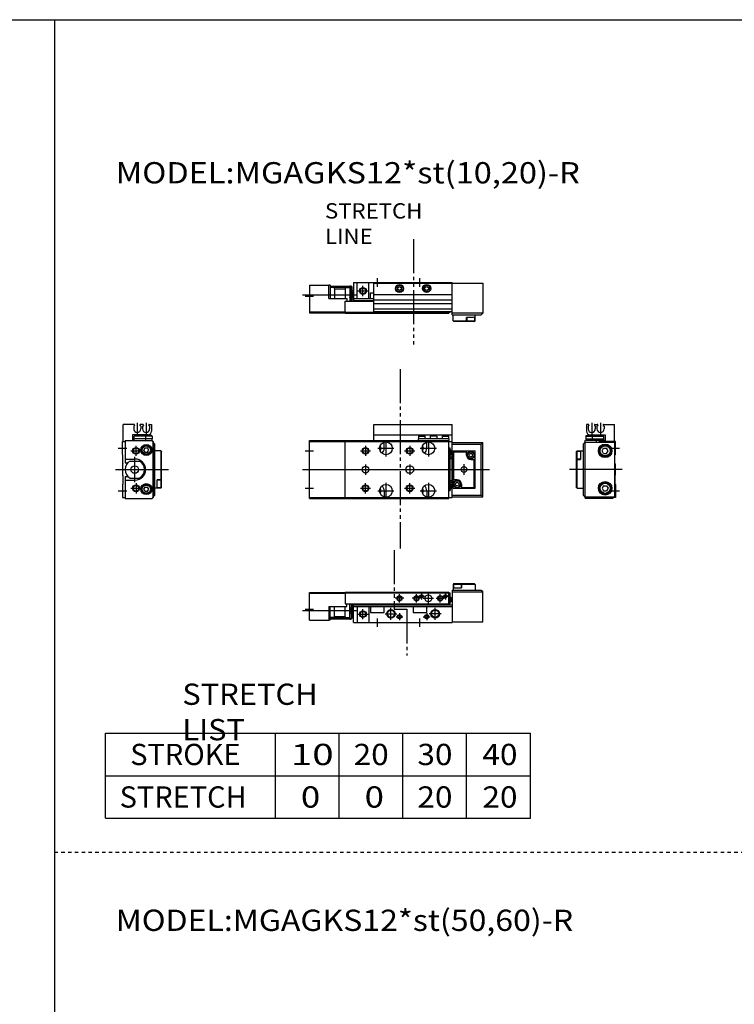
# Model space of a CAD drawing. Extents: x -820 to 820, y -583 to 586.
# Drawn here: x -20 to 400, y -4 to 574 of the extents above; entities that cross this region are included whole.
import ezdxf

# ---------------------------------------------------------------- set-up
doc = ezdxf.new("R2010")
doc.units = 0
doc.linetypes.add('DASHED', pattern=[4, 2, -2])
doc.linetypes.add('PHANTOM', pattern=[30, 20, -2, 2, -2, 2, -2])
doc.layers.get('0').update_dxf_attribs({"linetype": 'CONTINUOUS'})

# ---------------------------------------------------------------- blocks, each defined once
blk = doc.blocks.new('MGAGK12-17')
at = {"color": 3, "linetype": 'PHANTOM'}
for p, q in [((49.91, 42.66), (49.91, 7.84)), ((49.91, 7.83), (57.34, 7.83)), ((57.34, 7.83), (57.34, -19.3))]:
    blk.add_line(p, q, dxfattribs=at)
at = {"color": 7, "linetype": 'CONTINUOUS'}
for p, q in [((0, 1.5), (0, 17.8)), ((0, 17.8), (21, 17.8)), ((21, 18), (21, 11)), ((21, 18), (82, 18)), ((21, 17.5), (82, 17.5)), ((82, 11), (82, 18)), ((82, 17.5), (82.8, 17.5)), ((82.8, 11), (82.8, 17.5)), ((84, 19), (101, 19)), ((84, 19), (84, 0)), ((102, 18), (84, 18)), ((85, 23), (84.5, 22.5)), ((84.5, 22.5), (84.5, 19)), ((84.5, 20.5), (89.5, 20.5)), ((84.75, 22.7), (85.05, 23)), ((84.75, 22.7), (89.25, 22.7)), ((84.75, 22.7), (84.75, 20.5)), ((85, 23), (97, 23)), ((88.95, 23), (89.25, 22.7)), ((89.25, 22.7), (89.25, 20.5)), ((89.5, 23), (89.5, 20.5)), ((97.5, 22.5), (89.5, 22.5)), ((97.5, 22.5), (97, 23)), ((97.5, 22.5), (97.5, 19)), ((101, 19), (102, 18)), ((102, 0.5), (102, 18)), ((0, 17.3), (21, 17.3)), ((82.9, 15), (82.8, 15)), ((82.9, 12), (82.8, 12)), ((83.4, 12.5), (83.4, 14.5)), ((84, 14.4), (83.4, 14.4)), ((11.5, 9.5), (11.5, 1.5)), ((11.5, 9.5), (22, 9.5)), ((12.3, 1.5), (12.3, 9.5)), ((14.8, 3.45), (14.8, 9.5)), ((21, 11), (82, 11)), ((21, 3.45), (21, 9.5)), ((22, 9.5), (22, 11)), ((23.8, 1.95), (23.8, 11)), ((23.8, 8.8), (24.5, 8.8)), ((24.5, 11), (24.5, 1.95)), ((25, 11), (25, 2.45)), ((25, 9.7), (26, 9.7)), ((25.5, 5.7), (25.5, 8.7)), ((25.5, 8.7), (26, 8.7)), ((26, 0), (26, 11)), ((26, 10.5), (84, 10.5)), ((26, 9.5), (84, 9.5)), ((28, 9.5), (28, 0)), ((35, 9.5), (35, 0)), ((36, 9.5), (36, 6)), ((36, 6), (44, 6)), ((44, 6), (44, 9.5)), ((61, 9.5), (61, 6)), ((61, 6), (69, 6)), ((69, 6), (69, 9.5)), ((82, 11), (82.8, 11)), ((0, 1.5), (11.5, 1.5)), ((12.3, 1.5), (11.5, 1.5)), ((14.4, 3.05), (12.3, 3.05)), ((14.8, 3.7), (21, 3.7)), ((21.4, 3.05), (23.8, 3.05)), ((23.8, 5.6), (24.5, 5.6)), ((23.8, 1.95), (24.5, 1.95)), ((24.5, 2.45), (25, 2.45)), ((25, 4.7), (26, 4.7)), ((25.5, 5.7), (26, 5.7)), ((26, 0), (84, 0)), ((84, 0.5), (102, 0.5))]:
    blk.add_line(p, q, dxfattribs=at)
at = {"color": 2, "linetype": 'CONTINUOUS'}
for p, q in [((55.5, 14.3), (50.5, 14.3)), ((53, 11.8), (53, 16.8)), ((65.5, 14.3), (60.5, 14.3)), ((63, 11.8), (63, 16.8)), ((64.2, 15.5), (67.8, 15.5)), ((66, 17.3), (66, 13.7)), ((67, 14.3), (73, 14.3)), ((70, 11.3), (70, 17.3)), ((74.5, 14.3), (79.5, 14.3)), ((77, 11.8), (77, 16.8)), ((78.2, 15.5), (81.8, 15.5)), ((80, 17.3), (80, 13.7)), ((-4, 7.2), (27.89, 7.2)), ((-2.5, 8), (2.5, 8)), ((23.8, 5.6), (24.5, 8.8)), ((23.8, 8.8), (24.5, 5.6)), ((25, 9.4), (25.52, 9.7)), ((25.5, 8.7), (26, 8.32)), ((25.5, 5.7), (26, 6.07)), ((31.5, 2), (31.5, 8)), ((48, 1.7), (48, 8.7)), ((74, 1.7), (74, 8.7)), ((25, 5), (25.52, 4.7)), ((28.5, 5), (34.5, 5)), ((40, -2.5), (40, 2.5)), ((44.5, 5.2), (51.5, 5.2)), ((50.95, 3.5), (55.05, 3.5)), ((53, 5.55), (53, 1.45)), ((65, -2.5), (65, 2.5)), ((66.95, 3.5), (71.05, 3.5)), ((69, 5.55), (69, 1.45)), ((77.5, 5.2), (70.5, 5.2))]:
    blk.add_line(p, q, dxfattribs=at)
at = {"color": 2, "linetype": 'PHANTOM'}
for p, q in [((12.6, 2.8), (23.5, 2.8)), ((12.6, 2.2), (23.5, 2.2))]:
    blk.add_line(p, q, dxfattribs=at)
at = {"color": 2, "linetype": 'CONTINUOUS'}
for centre, radius in [((53, 14.3), 1.5), ((63, 14.3), 1.5), ((66, 15.5), 1), ((77, 14.3), 1.5), ((80, 15.5), 1), ((31.5, 5), 2), ((48, 5.2), 2.5), ((74, 5.2), 2.5), ((53, 3.5), 1.25), ((69, 3.5), 1.25)]:
    blk.add_circle(centre, radius, dxfattribs=at)
at = {"color": 7, "linetype": 'CONTINUOUS'}
for centre, radius in [((53, 14.3), 1.25), ((63, 14.3), 1.25), ((66, 15.5), 0.8), ((70, 14.3), 2), ((77, 14.3), 1.25), ((80, 15.5), 0.8), ((31.5, 5), 1.65), ((48, 5.2), 2.1), ((74, 5.2), 2.1), ((12.6, 2.5), 0.3), ((23.5, 2.5), 0.3), ((53, 3.5), 1.05), ((69, 3.5), 1.05)]:
    blk.add_circle(centre, radius, dxfattribs=at)
for centre, radius, start, end in [((82.9, 14.5), 0.5, 0, 90), ((82.9, 12.5), 0.5, 270, 0), ((14.4, 3.45), 0.4, 270, 0), ((21.4, 3.45), 0.4, 180, 270)]:
    blk.add_arc(centre, radius, start, end, dxfattribs=at)
at = {"color": 7, "linetype": 'CONTINUOUS', "start_tangent": (-0.5547, -0.83205), "end_tangent": (0.5547, -0.83205)}
blk.add_spline([(25.5, 8.7), (25.14, 7.98), (25, 7.2), (25.14, 6.42), (25.5, 5.7)], degree=3, dxfattribs=at)
blk = doc.blocks.new('MGAGK12-16')
at = {"color": 3, "linetype": 'PHANTOM'}
blk.add_line((61.24, 25.41), (61.24, -36.42), dxfattribs=at)
at = {"color": 7, "linetype": 'CONTINUOUS'}
for p, q in [((26, 0), (26, -11)), ((26, 0), (84, 0)), ((84, -19), (84, 0)), ((0, -1.5), (0, -17.8)), ((0, -1.5), (11.5, -1.5)), ((11.5, -9.5), (11.5, -1.5)), ((12.3, -1.5), (11.5, -1.5)), ((12.3, -1.5), (12.3, -9.5)), ((14.4, -3.05), (12.3, -3.05)), ((14.8, -3.45), (14.8, -9.5)), ((14.8, -3.7), (21, -3.7)), ((21, -3.45), (21, -9.5)), ((21.4, -3.05), (23.8, -3.05)), ((23.8, -1.95), (23.8, -11)), ((23.8, -1.95), (24.5, -1.95)), ((23.8, -5.6), (24.5, -5.6)), ((24.5, -11), (24.5, -1.95)), ((24.5, -2.45), (25, -2.45)), ((25, -2.45), (25, -11)), ((25, -4.7), (26, -4.7)), ((25.5, -5.7), (26, -5.7)), ((25.5, -8.7), (25.5, -5.7)), ((28, -9.5), (28, 0)), ((35, -9.5), (35, 0)), ((38, -17), (38, -0.5)), ((38, -0.5), (84, -0.5)), ((52, -2.92), (53, -2.35)), ((52, -4.08), (52, -2.92)), ((53, -4.65), (52, -4.08)), ((53, -2.35), (54, -2.92)), ((54, -4.08), (53, -4.65)), ((54, -2.92), (54, -4.08)), ((68, -2.92), (69, -2.35)), ((68, -4.08), (68, -2.92)), ((69, -4.65), (68, -4.08)), ((69, -2.35), (70, -2.92)), ((70, -4.08), (69, -4.65)), ((70, -2.92), (70, -4.08)), ((84, -0.5), (102, -0.5)), ((102, -0.5), (102, -18)), ((11.5, -9.5), (22, -9.5)), ((21, -18), (21, -11)), ((21, -11), (38, -11)), ((22, -9.5), (22, -11)), ((23.8, -8.8), (24.5, -8.8)), ((25, -9.7), (26, -9.7)), ((25.5, -8.7), (26, -8.7)), ((26, -9.5), (38, -9.5)), ((26, -10.5), (38, -10.5)), ((36, -6), (38, -6)), ((36, -9.5), (36, -6)), ((38, -7.1), (84, -7.1)), ((38, -10.3), (84, -10.3)), ((0, -17.3), (21, -17.3)), ((38, -12.3), (84, -12.3)), ((38, -15.5), (84, -15.5)), ((38, -17), (84, -17)), ((64, -17), (64, -17.3)), ((64, -17.3), (65.39, -17.3)), ((66.61, -17.3), (79.39, -17.3)), ((80.61, -17.3), (82, -17.3)), ((82, -17), (82, -18)), ((82.8, -17), (82.8, -17.5)), ((0, -17.8), (21, -17.8)), ((21, -17.5), (82, -17.5)), ((21, -18), (82, -18)), ((82, -17.5), (82.8, -17.5)), ((102, -18), (84, -18)), ((84, -19), (101, -19)), ((84.5, -22.5), (84.5, -19)), ((84.5, -22.5), (85, -23)), ((84.5, -22.5), (92.5, -22.5)), ((97, -23), (85, -23)), ((92.5, -23), (92.5, -20.5)), ((97.5, -20.5), (92.5, -20.5)), ((92.75, -22.7), (92.75, -20.5)), ((97.25, -22.7), (92.75, -22.7)), ((93.05, -23), (92.75, -22.7)), ((97.25, -22.7), (96.95, -23)), ((97, -23), (97.5, -22.5)), ((97.25, -22.7), (97.25, -20.5)), ((97.5, -22.5), (97.5, -19)), ((101, -19), (102, -18))]:
    blk.add_line(p, q, dxfattribs=at)
at = {"color": 2, "linetype": 'CONTINUOUS'}
for p, q in [((40, -2.5), (40, 2.5)), ((65, -2.5), (65, 2.5)), ((23.8, -5.6), (24.5, -8.8)), ((23.8, -8.8), (24.5, -5.6)), ((25, -5), (25.52, -4.7)), ((25.5, -5.7), (26, -6.07)), ((28.5, -5), (34.5, -5)), ((31.5, -8), (31.5, -2)), ((-4, -7.2), (27.89, -7.2)), ((-2.5, -8), (2.5, -8)), ((25, -9.4), (25.52, -9.7)), ((25.5, -8.7), (26, -8.32))]:
    blk.add_line(p, q, dxfattribs=at)
at = {"color": 2, "linetype": 'PHANTOM'}
for p, q in [((12.6, -2.2), (23.5, -2.2)), ((12.6, -2.8), (23.5, -2.8))]:
    blk.add_line(p, q, dxfattribs=at)
at = {"color": 7, "linetype": 'CONTINUOUS'}
for centre, radius in [((12.6, -2.5), 0.3), ((23.5, -2.5), 0.3), ((31.5, -5), 1.65), ((53, -3.5), 2.4), ((53, -3.5), 2.25), ((53, -3.5), 1.95), ((69, -3.5), 2.4), ((69, -3.5), 2.25), ((69, -3.5), 1.95)]:
    blk.add_circle(centre, radius, dxfattribs=at)
at = {"color": 2, "linetype": 'CONTINUOUS'}
blk.add_circle((31.5, -5), 2, dxfattribs=at)
at = {"color": 7, "linetype": 'CONTINUOUS'}
for centre, radius, start, end in [((14.4, -3.45), 0.4, 0, 90), ((21.4, -3.45), 0.4, 90, 180), ((66, -15.5), 1.9, 232.13635, 307.86365), ((66, -15.5), 1.6, 249.63587, 290.36413), ((80, -15.5), 1.9, 232.13635, 307.86365), ((80, -15.5), 1.6, 249.63587, 290.36413)]:
    blk.add_arc(centre, radius, start, end, dxfattribs=at)
at = {"color": 7, "linetype": 'CONTINUOUS', "start_tangent": (-0.5547, -0.83205), "end_tangent": (0.5547, -0.83205)}
blk.add_spline([(25.5, -5.7), (25.14, -6.42), (25, -7.2), (25.14, -7.98), (25.5, -8.7)], degree=3, dxfattribs=at)
blk = doc.blocks.new('MGAGK12-15')
at = {"color": 7, "linetype": 'CONTINUOUS'}
for p, q in [((-17, 26.5), (-17, 22.5)), ((-15.8, 26.5), (-17, 26.5)), ((-15.5, 26), (-16, 25.5)), ((-16, 25.5), (-16, 23.9)), ((-15.5, 26.2), (-15.5, 26)), ((-12.3, 26.2), (-12.3, 26)), ((-11.8, 25.5), (-12.3, 26)), ((-12, 26.5), (-10.6, 26.5)), ((-11.8, 25.5), (-11.8, 23.9)), ((-10.8, 25.5), (-10.3, 26)), ((-10.8, 25.5), (-10.8, 23.9)), ((-10.3, 26.2), (-10.3, 26)), ((-7.1, 26.2), (-7.1, 26)), ((-7.1, 26), (-6.6, 25.5)), ((-6.8, 26.5), (-0.5, 26.5)), ((-6.6, 25.5), (-6.6, 23.9)), ((-0.5, 16.5), (-0.5, 26.5)), ((-17.1, 20), (-17.4, 19.7)), ((-17.4, 19.7), (-13.6, 19.7)), ((-17.4, 19.7), (-17.4, 18)), ((-17.4, 18), (-6.8, 18)), ((-17.3, 18), (-17.3, 17)), ((-17.1, 20), (-13.9, 20)), ((-15, 20.5), (-6, 20.5)), ((-13.9, 20), (-13.6, 19.7)), ((-13.7, 17), (-13.7, 18)), ((-13.6, 19.7), (-6.8, 19.7)), ((-13.6, 19.7), (-13.6, 18)), ((-6.8, 17), (-6.8, 19.7)), ((-6, 20.5), (-6, 16.5)), ((-18, 16), (-19, 15)), ((-19, 15), (-19, -15)), ((-18, 16.5), (-17.5, 17)), ((-18, 16.5), (-18, 16)), ((-0.5, 16), (-18, 16)), ((-18, 16), (-18, -16)), ((-6, 17), (-17.5, 17)), ((-11, 16), (-11, 17)), ((-9.5, 16), (-9.5, 16.5)), ((0, 16.5), (-9.5, 16.5)), ((-7.73, 11), (-6.87, 12.5)), ((-6.87, 12.5), (-5.13, 12.5)), ((-4.27, 11), (-5.13, 12.5)), ((-0.5, 16), (-0.5, -16)), ((0, 8.8), (0, 16.5)), ((-23, 10.5), (-22.5, 11)), ((-22.7, 10.75), (-23, 10.45)), ((-23, 10.5), (-23, -10.5)), ((-23, 6.55), (-22.7, 6.25)), ((-23, 6), (-20.5, 6)), ((-22.7, 10.75), (-20.5, 10.75)), ((-22.7, 10.75), (-22.7, 6.25)), ((-22.7, 6.25), (-20.5, 6.25)), ((-22.5, 11), (-19, 11)), ((-22.5, -11), (-22.5, 6)), ((-20.5, 11), (-20.5, 6)), ((-6.87, 9.5), (-7.73, 11)), ((-6.87, 9.5), (-5.13, 9.5)), ((-5.13, 9.5), (-4.27, 11)), ((-0.3, 8.5), (0, 8.8)), ((-0.3, 3.5), (-0.3, 8.5)), ((-0.3, 3.5), (0, 3.2)), ((0, -3.2), (0, 3.2)), ((-0.3, -3.5), (0, -3.2)), ((-0.3, -3.5), (-0.3, -8.5)), ((-22.5, -11), (-23, -10.5)), ((-22.5, -11), (-19, -11)), ((-6.87, -9.5), (-7.73, -11)), ((-7.73, -11), (-6.87, -12.5)), ((-6.87, -9.5), (-5.13, -9.5)), ((-5.13, -9.5), (-4.27, -11)), ((-4.27, -11), (-5.13, -12.5)), ((-0.3, -8.5), (0, -8.8)), ((0, -8.8), (0, -16.5)), ((-18, -16), (-19, -15)), ((-18, -16), (-18, -16.5)), ((-18, -16), (-0.5, -16)), ((-18, -16.5), (-17.5, -17)), ((-1.5, -17), (-17.5, -17)), ((-11, -16), (-11, -17)), ((-9.5, -16), (-9.5, -16.5)), ((0, -16.5), (-9.5, -16.5)), ((-6.87, -12.5), (-5.13, -12.5)), ((-1.5, -16.5), (-1.5, -17))]:
    blk.add_line(p, q, dxfattribs=at)
at = {"color": 2, "linetype": 'CONTINUOUS'}
for p, q in [((-13.9, 27.42), (-13.9, 20.51)), ((-8.7, 27.42), (-8.7, 20.51)), ((-2.5, 12.5), (2.5, 12.5)), ((4, 0), (-27, 0)), ((-2.5, -12.5), (2.5, -12.5))]:
    blk.add_line(p, q, dxfattribs=at)
at = {"color": 7, "linetype": 'CONTINUOUS'}
for centre, radius in [((-6, 11), 4), ((-6, 11), 3.5), ((-6, 11), 2.98), ((-6, -11), 4), ((-6, -11), 3.5), ((-6, -11), 2.98)]:
    blk.add_circle(centre, radius, dxfattribs=at)
for centre, radius, start, end in [((-13.9, 23.9), 2.1, 180, 0), ((-15.8, 26.2), 0.3, 359.90894, 90.09106), ((-12, 26.2), 0.301, 90.13326, 179.86674), ((-8.7, 23.9), 2.1, 180, 0), ((-10.6, 26.2), 0.301, 0.13326, 89.86674), ((-6.8, 26.2), 0.3, 89.90894, 180.09106), ((-15, 22.5), 2, 180, 270)]:
    blk.add_arc(centre, radius, start, end, dxfattribs=at)
blk = doc.blocks.new('MGAGK12-14')
at = {"color": 7, "linetype": 'CONTINUOUS'}
for p, q in [((6.8, 26.5), (0.5, 26.5)), ((0.5, 16.5), (0.5, 26.5)), ((7.1, 26), (6.6, 25.5)), ((6.6, 25.5), (6.6, 23.9)), ((7.1, 26.2), (7.1, 26)), ((10.3, 26.2), (10.3, 26)), ((10.8, 25.5), (10.3, 26)), ((12, 26.5), (10.6, 26.5)), ((10.8, 25.5), (10.8, 23.9)), ((11.8, 25.5), (12.3, 26)), ((11.8, 25.5), (11.8, 23.9)), ((12.3, 26.2), (12.3, 26)), ((15.5, 26.2), (15.5, 26)), ((15.5, 26), (16, 25.5)), ((15.8, 26.5), (17, 26.5)), ((16, 25.5), (16, 23.9)), ((17, 26.5), (17, 22.5)), ((15, 20.5), (6, 20.5)), ((6, 20.5), (6, 17)), ((13.6, 19.7), (6.8, 19.7)), ((6.8, 17), (6.8, 19.7)), ((17.4, 18), (6.8, 18)), ((13.9, 20), (13.6, 19.7)), ((17.4, 19.7), (13.6, 19.7)), ((13.6, 19.7), (13.6, 18)), ((13.7, 17), (13.7, 18)), ((17.1, 20), (13.9, 20)), ((17.1, 20), (17.4, 19.7)), ((17.3, 18), (17.3, 17)), ((17.4, 19.7), (17.4, 18)), ((0, 16.5), (1.5, 16.5)), ((0, 8.8), (0, 16.5)), ((1.5, 17), (17.5, 17)), ((1.5, 17), (1.5, 4)), ((12.56, 11.5), (13.28, 12.75)), ((13.28, 12.75), (14.72, 12.75)), ((15.44, 11.5), (14.72, 12.75)), ((17.3, 17), (17.8, 16.5)), ((18, 16.5), (17.5, 17)), ((17.8, 16.5), (17.8, -16.5)), ((18, 16.5), (18, -16.5)), ((18, 16), (19, 15)), ((19, -15), (19, 15)), ((0.3, 8.5), (0, 8.8)), ((0.3, 3.5), (0.3, 8.5)), ((1.5, 6.2), (7.4, 6.2)), ((13.28, 10.25), (12.56, 11.5)), ((13.28, 10.25), (14.72, 10.25)), ((14.72, 10.25), (15.44, 11.5)), ((22.5, 11), (19, 11)), ((22.5, 11), (23, 10.5)), ((22.5, 11), (22.5, -6)), ((23, -10.5), (23, 10.5)), ((0.3, 3.5), (0, 3.2)), ((0, 3.2), (0, -3.2)), ((1.5, 4), (3.14, 4)), ((4.46, 5), (9.94, 5)), ((0.3, -3.5), (0, -3.2)), ((0.3, -3.5), (0.3, -8.5)), ((1.5, -4), (3.14, -4)), ((1.5, -4), (1.5, -17)), ((4.46, -5), (9.94, -5)), ((0.3, -8.5), (0, -8.8)), ((0, -8.8), (0, -16.5)), ((1.5, -6.2), (7.4, -6.2)), ((12.56, -11.5), (13.28, -10.25)), ((13.28, -12.75), (12.56, -11.5)), ((13.28, -10.25), (14.72, -10.25)), ((15.44, -11.5), (14.72, -10.25)), ((14.72, -12.75), (15.44, -11.5)), ((22.5, -11), (19, -11)), ((23, -6), (20.5, -6)), ((20.5, -11), (20.5, -6)), ((22.7, -6.25), (20.5, -6.25)), ((22.7, -10.75), (20.5, -10.75)), ((23, -10.5), (22.5, -11)), ((22.7, -10.75), (22.7, -6.25)), ((23, -6.55), (22.7, -6.25)), ((22.7, -10.75), (23, -10.45)), ((0, -16.5), (1.5, -16.5)), ((1.5, -17), (17.5, -17)), ((13.28, -12.75), (14.72, -12.75)), ((17.3, -17), (17.8, -16.5)), ((18, -16.5), (17.5, -17)), ((18, -16), (19, -15))]:
    blk.add_line(p, q, dxfattribs=at)
at = {"color": 2, "linetype": 'CONTINUOUS'}
for p, q in [((8.7, 27.42), (8.7, 20.51)), ((13.9, 27.42), (13.9, 20.51)), ((-2.5, 12.5), (2.5, 12.5)), ((8, 8), (8, 14)), ((5, 11), (11, 11)), ((7.2, -7.5), (7.2, 7.5)), ((-4, 0), (27, 0)), ((5, -11), (11, -11)), ((8, -8), (8, -14)), ((-2.5, -12.5), (2.5, -12.5))]:
    blk.add_line(p, q, dxfattribs=at)
for centre in [(8, 11), (8, -11)]:
    blk.add_circle(centre, 2, dxfattribs=at)
at = {"color": 7, "linetype": 'CONTINUOUS'}
for centre, radius in [((8, 11), 1.65), ((14, 11.5), 3.25), ((14, 11.5), 2.75), ((14, 11.5), 2.4), ((7.2, 0), 2.2), ((8, -11), 1.65), ((14, -11.5), 3.25), ((14, -11.5), 2.75), ((14, -11.5), 2.4)]:
    blk.add_circle(centre, radius, dxfattribs=at)
for centre, radius, start, end in [((8.7, 23.9), 2.1, 180, 360), ((6.8, 26.2), 0.3, 359.90894, 90.09106), ((10.6, 26.2), 0.301, 90.13326, 179.86674), ((13.9, 23.9), 2.1, 180, 0), ((12, 26.2), 0.301, 0.13326, 89.86674), ((15.8, 26.2), 0.3, 89.90894, 180.09106), ((15, 22.5), 2, 270, 360), ((7.4, 0), 6.2, 270, 90), ((7.2, 0), 5.7, 118.69441, 241.30559), ((7.2, 0), 5.7, 298.69441, 61.30559)]:
    blk.add_arc(centre, radius, start, end, dxfattribs=at)
blk = doc.blocks.new('MGAGK12-13')
at = {"color": 3, "linetype": 'PHANTOM'}
blk.add_line((53.49, 59.12), (53.49, -46.34), dxfattribs=at)
at = {"color": 7, "linetype": 'CONTINUOUS'}
for p, q in [((38, 26.5), (84, 26.5)), ((38, 17), (38, 26.5)), ((84, 16.5), (84, 26.5)), ((38, 20.5), (84, 20.5)), ((82, 18), (64, 18)), ((64, 18), (64, 17)), ((64.4, 20), (64.1, 19.7)), ((64.1, 19.7), (64.1, 18)), ((64.1, 19.7), (67.9, 19.7)), ((64.4, 20), (67.6, 20)), ((67.6, 20), (67.9, 19.7)), ((67.9, 19.7), (67.9, 18)), ((71, 19.7), (71, 18)), ((75, 19.7), (71, 19.7)), ((75, 19.7), (75, 18)), ((78.4, 20), (78.1, 19.7)), ((78.1, 19.7), (81.9, 19.7)), ((78.1, 19.7), (78.1, 18)), ((78.4, 20), (81.6, 20)), ((81.6, 20), (81.9, 19.7)), ((81.9, 19.7), (81.9, 18)), ((82, 18), (82, 17)), ((0, -17), (0, 17)), ((0, 17), (82, 17)), ((0, 16.5), (82, 16.5)), ((21, -17), (21, 17)), ((44, 12.5), (44, 16.11)), ((69, 12.5), (69, 16.11)), ((82, -17), (82, 17)), ((82, 16.5), (84, 16.5)), ((82.8, 12.5), (82, 12.5)), ((82.8, -12.5), (82.8, 12.5)), ((84, -16.5), (84, 16.5)), ((84, 16), (102, 16)), ((84, 15), (101, 15)), ((101, 15), (102, 16)), ((101, -15), (101, 15)), ((102, -16), (102, 16)), ((82.9, 11.5), (82.8, 11.5)), ((82.9, 8.5), (82.8, 8.5)), ((82.8, 7.5), (84, 7.5)), ((82.8, 6.5), (84, 6.5)), ((83.4, 9), (83.4, 11)), ((84.5, -11), (84.5, 11)), ((84.5, 11), (97.5, 11)), ((85, 10.5), (84.5, 11)), ((85, 10.5), (92.5, 10.5)), ((85, -6), (85, 10.5)), ((92.5, 8.5), (92.5, 11)), ((94, 9.08), (95, 9.65)), ((94, 7.92), (94, 9.08)), ((95, 7.35), (94, 7.92)), ((95, 9.65), (96, 9.08)), ((96, 7.92), (95, 7.35)), ((95, 6), (97.5, 6)), ((96, 9.08), (96, 7.92)), ((97, -10.5), (97, 6)), ((97.5, -11), (97.5, 11)), ((58.5, 2), (59.5, 2)), ((58.5, -2), (59.5, -2)), ((82.8, -6.5), (84, -6.5)), ((82.8, -7.5), (84, -7.5)), ((82.9, -8.5), (82.8, -8.5)), ((82.9, -11.5), (82.8, -11.5)), ((83.4, -9), (83.4, -11)), ((87, -6), (84.5, -6)), ((84.5, -11), (97.5, -11)), ((86, -7.92), (87, -7.35)), ((86, -9.08), (86, -7.92)), ((87, -9.65), (86, -9.08)), ((87, -7.35), (88, -7.92)), ((88, -9.08), (87, -9.65)), ((88, -7.92), (88, -9.08)), ((89.5, -8.5), (89.5, -11)), ((89.5, -10.5), (97, -10.5)), ((97, -10.5), (97.5, -11)), ((0, -16.5), (82, -16.5)), ((0, -17), (82, -17)), ((44, -12.5), (44, -16.11)), ((69, -12.5), (69, -16.11)), ((82.8, -12.5), (82, -12.5)), ((82, -16.5), (84, -16.5)), ((84, -15), (101, -15)), ((84, -16), (102, -16)), ((101, -15), (102, -16))]:
    blk.add_line(p, q, dxfattribs=at)
at = {"color": 2, "linetype": 'CONTINUOUS'}
for p, q in [((33, 14), (33, 8)), ((40.25, 12.5), (49.75, 12.5)), ((45, 17.25), (45, 7.75)), ((59, 14), (59, 8)), ((65.25, 12.5), (74.75, 12.5)), ((70, 17.25), (70, 7.75)), ((-2.5, 11), (2.5, 11)), ((30, 11), (36, 11)), ((56, 11), (62, 11)), ((-4, 0), (106, 0)), ((33, 3), (33, -3)), ((59, 3), (59, -3)), ((91, -3.15), (91, 3.15)), ((-2.5, -11), (2.5, -11)), ((30, -11), (36, -11)), ((33, -14), (33, -8)), ((45, -7.75), (45, -17.25)), ((56, -11), (62, -11)), ((59, -14), (59, -8)), ((70, -7.75), (70, -17.25)), ((40.25, -12.5), (49.75, -12.5)), ((65.25, -12.5), (74.75, -12.5))]:
    blk.add_line(p, q, dxfattribs=at)
for centre in [(33, 11), (59, 11), (33, -11), (59, -11)]:
    blk.add_circle(centre, 2, dxfattribs=at)
at = {"color": 7, "linetype": 'CONTINUOUS'}
for centre, radius in [((33, 11), 1.65), ((45, 12.5), 3.75), ((59, 11), 1.65), ((70, 12.5), 3.75), ((95, 8.5), 2.25), ((95, 8.5), 1.95), ((33, 0), 2), ((91, 0), 1.65), ((33, -11), 1.65), ((45, -12.5), 3.75), ((59, -11), 1.65), ((70, -12.5), 3.75), ((87, -8.5), 2.25), ((87, -8.5), 1.95)]:
    blk.add_circle(centre, radius, dxfattribs=at)
for centre, radius, start, end in [((40, 12.5), 2.1, 316.9563, 43.0437), ((40, 12.5), 4, 312.33293, 0), ((65, 12.5), 2.1, 316.9563, 43.0437), ((65, 12.5), 4, 312.33293, 0), ((82.9, 11), 0.5, 0, 90), ((82.9, 9), 0.5, 270, 0), ((95, 8.5), 2.5, 180, 270), ((58.5, 0), 2, 90, 270), ((59.5, 0), 2, 270, 90), ((40, -12.5), 2.1, 316.9563, 43.0437), ((40, -12.5), 4, 0, 47.66707), ((65, -12.5), 2.1, 316.9563, 43.0437), ((65, -12.5), 4, 0, 47.66707), ((82.9, -9), 0.5, 0, 90), ((82.9, -11), 0.5, 270, 0), ((87, -8.5), 2.5, 0, 90)]:
    blk.add_arc(centre, radius, start, end, dxfattribs=at)

msp = doc.modelspace()

# ---------------------------------------------------------------- linework, layer by layer
at = {"color": 7, "linetype": 'CONTINUOUS'}
for p, q in [((-820.5, 574.5), (820.5, 574.5)), ((0, 574.5), (0, -354.5)), ((30, 155), (280, 155)), ((30, 105), (30, 155)), ((130, 105), (130, 155)), ((167.5, 105), (167.5, 155)), ((205, 105), (205, 155)), ((242.5, 105), (242.5, 155)), ((280, 105), (280, 155)), ((30, 130), (280, 130)), ((30, 105), (280, 105))]:
    msp.add_line(p, q, dxfattribs=at)
at = {"color": 2, "linetype": 'DASHED'}
msp.add_line((0, 85), (820.5, 85), dxfattribs=at)

# ---------------------------------------------------------------- block references
at = {"linetype": 'ByBlock'}
for name, p in [('MGAGK12-16', (150, 420)), ('MGAGK12-13', (150, 310)), ('MGAGK12-14', (40, 310)), ('MGAGK12-15', (330, 310)), ('MGAGK12-17', (150, 220))]:
    msp.add_blockref(name, p, dxfattribs=at)

# ---------------------------------------------------------------- texts
at = {"color": 7, "linetype": 'CONTINUOUS', "char_height": 12.5, "attachment_point": 4}
for s, insert in [('\\W1.122;\\A1;MODEL:MGAGKS12*st(10,20)-R', (36.09, 484.5)), ('\\W1.065;\\A1;STRETCH LIST', (75.22, 167.5)), ('\\A1;STROKE', (44.58, 142.5)), ('\\W1.333;\\A1;10', (139.03, 142.5)), ('\\W1.091;\\A1;20', (176.02, 142.5)), ('\\W1.091;\\A1;30', (213.52, 142.5)), ('\\W1.091;\\A1;40', (251.77, 142.5)), ('\\A1;STRETCH', (38.33, 117.5)), ('\\W1.200;\\A1;0', (145, 117.5)), ('\\W1.200;\\A1;0', (182.5, 117.5)), ('\\W1.091;\\A1;20', (213.52, 117.5)), ('\\W1.091;\\A1;20', (251.77, 117.5)), ('\\W1.106;\\A1;MODEL:MGAGKS12*st(50,60)-R', (36.05, 45))]:
    msp.add_mtext(s, dxfattribs=dict(at, insert=insert))
at = {"color": 3, "linetype": 'CONTINUOUS', "insert": (159.15, 454.6), "char_height": 9, "attachment_point": 4}
msp.add_mtext('\\W1.065;\\A1;STRETCH LINE', dxfattribs=at)

doc.saveas('drawing.dxf')
